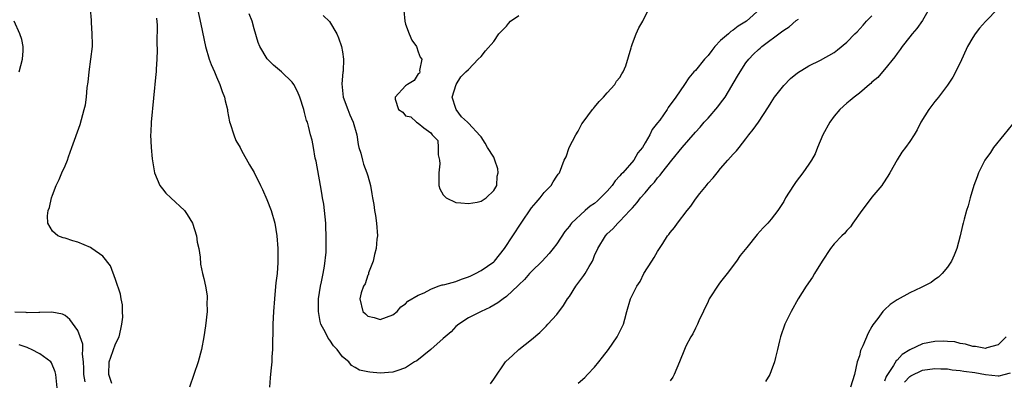
# Model space of a CAD drawing. Units: inches. Extents: x 2577000 to 2580000, y 1494000 to 1497000.
# Drawn here: x 2579622 to 2579778, y 1495194 to 1495251 of the extents above; entities that cross this region are included whole.
import ezdxf

# ---------------------------------------------------------------- set-up
doc = ezdxf.new("R2010")
doc.units = ezdxf.units.IN
doc.header["$MEASUREMENT"] = 0
doc.layers.add('LD25771494_10ft', color=70, linetype='Continuous')

msp = doc.modelspace()

# ---------------------------------------------------------------- linework, layer by layer
at = {"layer": 'LD25771494_10ft'}
for points, elevation in [([(2579636.39, 1495193.61), (2579635.92, 1495195), (2579635.98, 1495197), (2579636.23, 1495197.77), (2579637, 1495199.9), (2579637.58, 1495201), (2579637.81, 1495202.19), (2579638.02, 1495203), (2579638.13, 1495204.13), (2579638.09, 1495205), (2579638.08, 1495206.08), (2579637.89, 1495207), (2579637.77, 1495207.77), (2579637, 1495210.05), (2579636.22, 1495212.22), (2579635, 1495213.75), (2579633.26, 1495215), (2579633, 1495215.17), (2579631, 1495216.01), (2579630.22, 1495216.22), (2579629, 1495216.63), (2579628.68, 1495216.68), (2579627.86, 1495217), (2579627, 1495217.75), (2579626.27, 1495219), (2579626.19, 1495220.19), (2579626.32, 1495221), (2579626.51, 1495221.49), (2579626.82, 1495223), (2579627, 1495223.42), (2579627.56, 1495225), (2579628.07, 1495225.93), (2579628.47, 1495227), (2579629, 1495228.1), (2579629.36, 1495229), (2579629.53, 1495229.53), (2579630.08, 1495231), (2579631.36, 1495234.64), (2579632.03, 1495237), (2579632.22, 1495237.78), (2579632.39, 1495239), (2579632.5, 1495240.5), (2579632.66, 1495241.34), (2579632.8, 1495243), (2579633.09, 1495245), (2579633.32, 1495247), (2579633.33, 1495247.33), (2579633.31, 1495249), (2579633.17, 1495250.83), (2579633.17, 1495251.17), (2579633.04, 1495253)], 10010), ([(2579649.99, 1495253), (2579650.53, 1495250.53), (2579651.26, 1495247), (2579651.86, 1495245), (2579652.16, 1495244.16), (2579652.67, 1495243), (2579653, 1495242.2), (2579653.55, 1495241), (2579653.9, 1495239.9), (2579654.27, 1495239), (2579654.38, 1495238.38), (2579654.74, 1495237), (2579654.76, 1495236.76), (2579655.09, 1495235.09), (2579655.2, 1495234.8), (2579655.77, 1495233), (2579656.09, 1495232.09), (2579656.75, 1495231), (2579657, 1495230.5), (2579658.26, 1495228.26), (2579659, 1495227.05), (2579659.97, 1495225), (2579660.32, 1495224.32), (2579661, 1495222.75), (2579661.68, 1495221), (2579662.27, 1495219), (2579662.59, 1495217), (2579662.75, 1495215), (2579662.76, 1495212.76), (2579662.62, 1495211), (2579662.44, 1495209.56), (2579662.34, 1495208.34), (2579662.19, 1495207), (2579662.04, 1495205), (2579661.98, 1495203.98), (2579661.95, 1495203), (2579661.96, 1495202.04), (2579661.89, 1495199.89), (2579661.91, 1495199), (2579661.8, 1495197.8), (2579661.78, 1495197), (2579661.61, 1495195.61), (2579661.53, 1495194.47), (2579661.44, 1495193)], 10030), ([(2579739.26, 1495253), (2579737.08, 1495251), (2579735.76, 1495250.24), (2579735, 1495249.58), (2579734.63, 1495249.37), (2579734.26, 1495249), (2579733, 1495247.94), (2579732.08, 1495247), (2579731.6, 1495246.4), (2579731, 1495245.59), (2579730.42, 1495245), (2579729, 1495243.22), (2579728.75, 1495243), (2579727.97, 1495242.03), (2579727.27, 1495241), (2579725.89, 1495239), (2579724.67, 1495237.33), (2579724.49, 1495237), (2579723.33, 1495235.33), (2579723, 1495234.89), (2579722.13, 1495233.86), (2579721.76, 1495233), (2579721, 1495231.72), (2579720.59, 1495231), (2579719.86, 1495230.14), (2579719.23, 1495229), (2579717.46, 1495227), (2579717.23, 1495226.77), (2579717, 1495226.5), (2579716.26, 1495225.74), (2579715.78, 1495225), (2579715, 1495224.09), (2579713.94, 1495223), (2579713.46, 1495222.54), (2579713, 1495222.14), (2579712.32, 1495221.68), (2579711.52, 1495221), (2579709.35, 1495219), (2579709.19, 1495218.81), (2579709, 1495218.53), (2579708.3, 1495217.7), (2579707, 1495215.74), (2579706.45, 1495215), (2579705.79, 1495214.21), (2579704.67, 1495213), (2579703, 1495211.35), (2579702.68, 1495211), (2579701.9, 1495210.1), (2579701, 1495209.25), (2579700.88, 1495209.12), (2579699, 1495207.37), (2579698.47, 1495207), (2579697.64, 1495206.36), (2579696.39, 1495205.61), (2579695, 1495205), (2579693, 1495204), (2579691.47, 1495203), (2579691, 1495202.61), (2579690.23, 1495201.77), (2579689.31, 1495201), (2579689, 1495200.7), (2579687.03, 1495198.97), (2579684.81, 1495197.19), (2579684.45, 1495197), (2579683, 1495196.05), (2579681.61, 1495195.61), (2579681, 1495195.39), (2579679, 1495195.24), (2579677.36, 1495195.36), (2579677, 1495195.42), (2579675.72, 1495195.72), (2579675, 1495196.1), (2579674.43, 1495196.43), (2579674.02, 1495197), (2579673, 1495197.84), (2579672.15, 1495199), (2579671.58, 1495199.58), (2579671, 1495200.44), (2579670.75, 1495200.75), (2579670.32, 1495201.68), (2579669.59, 1495203), (2579669.44, 1495203.44), (2579669.17, 1495205), (2579669.21, 1495207), (2579669.52, 1495209), (2579669.69, 1495209.69), (2579669.93, 1495211), (2579670.17, 1495212.17), (2579670.39, 1495214.39), (2579670.39, 1495215), (2579670.42, 1495216.42), (2579670.35, 1495219), (2579670.16, 1495221), (2579670.02, 1495222.02), (2579669.85, 1495223), (2579669.75, 1495223.75), (2579669.49, 1495225), (2579668.83, 1495228.83), (2579668.69, 1495229.31), (2579668.38, 1495231), (2579668.18, 1495232.18), (2579667.95, 1495233), (2579667.61, 1495234.39), (2579667.43, 1495235), (2579667.3, 1495235.3), (2579667, 1495236.56), (2579666.88, 1495237), (2579666.22, 1495239), (2579665.87, 1495239.87), (2579665.28, 1495241), (2579665, 1495241.38), (2579663.33, 1495243), (2579663, 1495243.26), (2579662.07, 1495244.07), (2579661.07, 1495245.07), (2579659.91, 1495247), (2579659.64, 1495247.64), (2579659, 1495249.8), (2579658.68, 1495251), (2579658.19, 1495252.19)], 10040), ([(2579669.93, 1495251.93), (2579670.95, 1495250.95), (2579672.1, 1495249), (2579672.39, 1495248.39), (2579672.83, 1495247), (2579673, 1495246.16), (2579673.18, 1495245), (2579673.1, 1495243.1), (2579673.07, 1495242.93), (2579672.9, 1495241.1), (2579673.12, 1495239), (2579673.84, 1495237), (2579674.17, 1495236.17), (2579674.71, 1495235), (2579675.26, 1495233), (2579675.47, 1495231.47), (2579675.6, 1495231), (2579675.9, 1495230.1), (2579676.16, 1495229), (2579676.35, 1495228.35), (2579676.88, 1495227), (2579677, 1495226.53), (2579677.46, 1495225), (2579677.67, 1495223.67), (2579677.76, 1495223), (2579677.95, 1495221.95), (2579678.06, 1495221), (2579678.22, 1495220.22), (2579678.38, 1495219), (2579678.53, 1495217), (2579678.46, 1495216.46), (2579678.35, 1495215), (2579678.06, 1495214.06), (2579677.86, 1495213), (2579677.13, 1495211.13), (2579677.11, 1495210.89), (2579677, 1495210.74), (2579676.61, 1495209.39), (2579676.34, 1495209), (2579675.98, 1495207.98), (2579675.76, 1495207), (2579676.23, 1495205), (2579676.64, 1495204.64), (2579677, 1495204.25), (2579678.03, 1495204.03), (2579679, 1495203.76), (2579681, 1495204.48), (2579681.69, 1495205), (2579682.24, 1495205.76), (2579683, 1495206.2), (2579683.35, 1495206.65), (2579685, 1495207.57), (2579685.95, 1495207.95), (2579687, 1495208.53), (2579688.18, 1495209), (2579688.79, 1495209.21), (2579689, 1495209.22), (2579689.26, 1495209.26), (2579691, 1495209.78), (2579691.88, 1495210.12), (2579693, 1495210.48), (2579693.37, 1495210.63), (2579694.1, 1495211), (2579695, 1495211.49), (2579697, 1495212.9), (2579697.1, 1495213), (2579698.72, 1495215), (2579701.33, 1495219), (2579703, 1495221.42), (2579703.71, 1495222.29), (2579704.38, 1495223), (2579705, 1495223.88), (2579706.13, 1495225), (2579706.43, 1495225.57), (2579707, 1495226.48), (2579707.21, 1495226.79), (2579707.41, 1495227), (2579708.18, 1495229), (2579708.49, 1495229.51), (2579708.98, 1495231), (2579710.01, 1495233), (2579710.4, 1495233.6), (2579711, 1495234.73), (2579711.16, 1495235), (2579712.66, 1495237), (2579712.8, 1495237.2), (2579713, 1495237.41), (2579713.71, 1495238.29), (2579714.41, 1495239), (2579715, 1495239.68), (2579716.21, 1495241), (2579716.47, 1495241.53), (2579717, 1495242.12), (2579717.31, 1495242.69), (2579717.54, 1495243), (2579717.93, 1495243.93), (2579718.79, 1495246.79), (2579718.83, 1495247), (2579719, 1495247.48), (2579719.6, 1495249), (2579720.02, 1495249.98), (2579720.64, 1495251), (2579721.6, 1495253)], 10050), ([(2579766.09, 1495253), (2579765, 1495251.14), (2579764.12, 1495249.88), (2579763.36, 1495249), (2579763, 1495248.55), (2579761.79, 1495247), (2579761.48, 1495246.52), (2579761, 1495245.9), (2579760.64, 1495245.36), (2579759, 1495243.34), (2579758.68, 1495243), (2579757.91, 1495242.09), (2579757, 1495241.34), (2579756.83, 1495241.17), (2579756.61, 1495241), (2579755, 1495239.61), (2579754.18, 1495239), (2579753.55, 1495238.45), (2579753, 1495238.01), (2579751.88, 1495237), (2579751, 1495235.95), (2579750.31, 1495235), (2579749.23, 1495233), (2579748.38, 1495231), (2579747.98, 1495230.02), (2579747.4, 1495229), (2579747, 1495228.37), (2579746.05, 1495227), (2579745, 1495225.62), (2579744.55, 1495225), (2579743.31, 1495223), (2579743, 1495222.44), (2579742.07, 1495221), (2579741, 1495219.62), (2579740.46, 1495219), (2579739.73, 1495218.27), (2579738.79, 1495217.21), (2579737.14, 1495215.14), (2579736.11, 1495213.89), (2579735.53, 1495213), (2579734.03, 1495211), (2579733, 1495209.68), (2579732.69, 1495209.31), (2579731.2, 1495207), (2579731, 1495206.61), (2579729.52, 1495203.52), (2579729.31, 1495203), (2579729.23, 1495202.77), (2579729, 1495202.35), (2579728.56, 1495201.44), (2579728.26, 1495201), (2579727.49, 1495199.49), (2579727.26, 1495199), (2579726.49, 1495197), (2579726.03, 1495196.03), (2579725.6, 1495195), (2579725.4, 1495194.6), (2579725, 1495194.01)], 10010), ([(2579777, 1495253.03), (2579775.01, 1495250.99), (2579774.08, 1495249.92), (2579773.37, 1495249), (2579773, 1495248.45), (2579772.18, 1495247), (2579771, 1495244.4), (2579769.86, 1495242.13), (2579769, 1495240.9), (2579767.55, 1495239), (2579767.32, 1495238.68), (2579767, 1495238.28), (2579766.03, 1495237), (2579764.78, 1495235), (2579764.19, 1495233.81), (2579763.71, 1495233), (2579763, 1495231.93), (2579762.35, 1495231), (2579761.76, 1495230.24), (2579760.98, 1495229.02), (2579759.86, 1495227), (2579759.54, 1495226.46), (2579758.75, 1495225.25), (2579758.58, 1495225), (2579757, 1495223.13), (2579756.1, 1495221.9), (2579755.39, 1495221), (2579753.97, 1495219), (2579753.6, 1495218.4), (2579753, 1495217.83), (2579752.63, 1495217.37), (2579752.22, 1495217), (2579751, 1495215.72), (2579750.41, 1495215), (2579749.09, 1495213), (2579747.91, 1495211), (2579747.56, 1495210.44), (2579746.57, 1495209), (2579745.29, 1495207), (2579744.17, 1495205), (2579743.2, 1495203), (2579742.49, 1495201), (2579742.34, 1495200.34), (2579742, 1495199), (2579741.72, 1495197.72), (2579741.52, 1495197), (2579741, 1495195.58), (2579740.81, 1495195), (2579740.1, 1495193.9)], 10000), ([(2579643.51, 1495251.51), (2579643.59, 1495250.41), (2579643.53, 1495247.53), (2579643.59, 1495246.41), (2579643.53, 1495245), (2579643.42, 1495243.42), (2579643.42, 1495243), (2579643.4, 1495242.6), (2579642.65, 1495235), (2579642.58, 1495233.42), (2579642.54, 1495233), (2579642.63, 1495231), (2579642.8, 1495229.2), (2579643.19, 1495227), (2579644.04, 1495225), (2579644.43, 1495224.43), (2579645, 1495223.77), (2579645.79, 1495223), (2579647.95, 1495221), (2579648.38, 1495220.38), (2579649.18, 1495219), (2579649.82, 1495217), (2579649.97, 1495215.97), (2579650.2, 1495215), (2579650.41, 1495213.59), (2579650.5, 1495212.5), (2579650.8, 1495211), (2579651, 1495210.22), (2579651.26, 1495209), (2579651.51, 1495207.51), (2579651.54, 1495207), (2579651.5, 1495206.5), (2579651.52, 1495205), (2579651.27, 1495202.73), (2579651.02, 1495201), (2579650.65, 1495199), (2579650.1, 1495197), (2579648.71, 1495193)], 10020), ([(2579682.74, 1495252.74), (2579682.89, 1495251), (2579683, 1495250.53), (2579683.58, 1495249), (2579684, 1495248), (2579684.73, 1495247), (2579685, 1495246.16), (2579685.35, 1495245.34), (2579685.57, 1495245), (2579685.21, 1495243.21), (2579685.25, 1495243), (2579685.21, 1495242.79), (2579685, 1495242.7), (2579684.36, 1495241.64), (2579683.32, 1495241), (2579683, 1495240.77), (2579681.34, 1495239), (2579681.35, 1495238.65), (2579681.91, 1495237), (2579682.58, 1495236.58), (2579683, 1495236.04), (2579683.85, 1495235.85), (2579684.73, 1495235), (2579685, 1495234.88), (2579685.91, 1495234.09), (2579687, 1495233.33), (2579687.24, 1495233), (2579688.11, 1495232.11), (2579688.18, 1495231), (2579688.19, 1495229.81), (2579688.4, 1495229), (2579688.42, 1495228.42), (2579688.27, 1495227), (2579688.29, 1495225), (2579688.47, 1495224.47), (2579689, 1495223.48), (2579689.22, 1495223.22), (2579689.45, 1495223), (2579691, 1495222.28), (2579691.76, 1495222.24), (2579693, 1495222.1), (2579694.35, 1495222.35), (2579695, 1495222.49), (2579695.3, 1495222.7), (2579695.82, 1495223), (2579697, 1495224.19), (2579697.47, 1495225), (2579697.55, 1495226.45), (2579697.69, 1495227), (2579697.63, 1495227.63), (2579697.18, 1495229), (2579697, 1495229.49), (2579696.02, 1495231), (2579695.66, 1495231.66), (2579695, 1495232.7), (2579694.85, 1495232.85), (2579693, 1495234.86), (2579692.82, 1495235), (2579691.88, 1495235.88), (2579691.05, 1495237), (2579691, 1495237.18), (2579690.39, 1495239), (2579691.04, 1495241), (2579691.8, 1495242.2), (2579692.55, 1495243), (2579693, 1495243.37), (2579694.52, 1495245), (2579695, 1495245.43), (2579695.7, 1495246.3), (2579697, 1495247.8), (2579697.83, 1495249), (2579698.38, 1495249.62), (2579699, 1495250.21), (2579699.36, 1495250.64), (2579699.68, 1495251), (2579701, 1495251.92)], 10060), ([(2579710.38, 1495193.62), (2579711.44, 1495194.56), (2579711.89, 1495195), (2579713, 1495196.19), (2579713.67, 1495197), (2579714.24, 1495197.76), (2579715.21, 1495199), (2579716.59, 1495201), (2579717.57, 1495203), (2579717.8, 1495203.8), (2579718.11, 1495205), (2579718.72, 1495207), (2579719.72, 1495209), (2579720.24, 1495209.76), (2579720.83, 1495211), (2579722.06, 1495213), (2579722.46, 1495213.54), (2579723, 1495214.51), (2579723.19, 1495214.81), (2579723.29, 1495215), (2579723.8, 1495215.8), (2579724.59, 1495217), (2579724.78, 1495217.22), (2579725, 1495217.54), (2579725.67, 1495218.32), (2579726.16, 1495219), (2579727.71, 1495221), (2579728.29, 1495221.71), (2579729, 1495222.8), (2579729.72, 1495223.72), (2579730.75, 1495225), (2579730.87, 1495225.13), (2579731, 1495225.32), (2579731.81, 1495226.19), (2579732.43, 1495227), (2579733, 1495227.68), (2579734.15, 1495229), (2579735, 1495229.94), (2579735.52, 1495230.48), (2579735.91, 1495231), (2579737, 1495232.37), (2579737.48, 1495233), (2579738.15, 1495233.85), (2579739, 1495235.04), (2579740.57, 1495237.43), (2579741, 1495238.14), (2579741.56, 1495239), (2579743, 1495240.81), (2579744.08, 1495241.92), (2579745.19, 1495242.81), (2579747, 1495243.94), (2579748.86, 1495244.86), (2579751, 1495246.07), (2579751.53, 1495246.47), (2579753, 1495247.67), (2579754.27, 1495249), (2579754.65, 1495249.35), (2579755.62, 1495250.38), (2579756.13, 1495251), (2579757, 1495251.86)], 10020), ([(2579621.69, 1495243), (2579622.26, 1495245), (2579622.34, 1495246.34), (2579622.35, 1495247), (2579622.11, 1495248.11), (2579621.83, 1495249), (2579620.92, 1495251)], 10000), ([(2579696.47, 1495193.53), (2579697, 1495194.25), (2579698.87, 1495197), (2579698.93, 1495197.07), (2579699.95, 1495198.05), (2579700.97, 1495199), (2579703, 1495200.54), (2579704.33, 1495201.67), (2579705, 1495202.37), (2579705.32, 1495202.68), (2579705.6, 1495203), (2579707, 1495204.54), (2579708.06, 1495205.94), (2579708.72, 1495207), (2579709, 1495207.39), (2579710.03, 1495209), (2579711.3, 1495210.7), (2579711.5, 1495211), (2579712.13, 1495212.13), (2579712.64, 1495213), (2579712.76, 1495213.24), (2579713, 1495213.86), (2579713.5, 1495215), (2579714.73, 1495217), (2579715, 1495217.3), (2579715.9, 1495218.1), (2579716.68, 1495219), (2579717, 1495219.31), (2579718.6, 1495221), (2579719, 1495221.46), (2579719.74, 1495222.26), (2579720.3, 1495223), (2579721, 1495223.82), (2579721.98, 1495225), (2579722.49, 1495225.51), (2579723, 1495226.19), (2579723.39, 1495226.61), (2579723.67, 1495227), (2579725.25, 1495229), (2579726.88, 1495231), (2579729, 1495233.43), (2579729.76, 1495234.24), (2579730.38, 1495235), (2579731, 1495235.67), (2579732.55, 1495237.45), (2579733, 1495238.04), (2579733.7, 1495239), (2579735.68, 1495242.32), (2579736.07, 1495243), (2579737, 1495244.4), (2579737.45, 1495245), (2579738.21, 1495245.79), (2579739, 1495246.55), (2579739.25, 1495246.75), (2579739.51, 1495247), (2579742.67, 1495249.33), (2579743, 1495249.61), (2579743.86, 1495250.14), (2579745, 1495251.11), (2579745.34, 1495251.34)], 10030), ([(2579779.31, 1495234.69), (2579777.92, 1495233), (2579776.29, 1495231), (2579775.81, 1495230.19), (2579774.92, 1495229), (2579773.89, 1495227), (2579773.67, 1495226.33), (2579773.17, 1495225), (2579772.6, 1495223), (2579772.26, 1495221.74), (2579772.02, 1495221), (2579771.63, 1495219.63), (2579771.47, 1495219), (2579771.39, 1495218.61), (2579770.99, 1495217.01), (2579770.45, 1495215), (2579770.06, 1495213.94), (2579769.6, 1495213), (2579769, 1495212.04), (2579768.14, 1495211), (2579767.58, 1495210.42), (2579767, 1495210.07), (2579766.4, 1495209.6), (2579765.25, 1495209), (2579764.82, 1495208.82), (2579763, 1495207.98), (2579761, 1495206.86), (2579759.91, 1495206.09), (2579759, 1495205.29), (2579758.72, 1495205), (2579757.91, 1495203.91), (2579757.12, 1495202.88), (2579757, 1495202.65), (2579756.41, 1495201.59), (2579755.57, 1495199.57), (2579755.2, 1495198.8), (2579755, 1495198), (2579754.68, 1495197), (2579754.23, 1495195), (2579753.59, 1495193)], 9990), ([(2579632.17, 1495193.83), (2579631.95, 1495195), (2579631.95, 1495195.95), (2579631.91, 1495197), (2579631.76, 1495198.24), (2579631.83, 1495199), (2579631.8, 1495199.8), (2579631.37, 1495201), (2579631, 1495201.97), (2579629.75, 1495203.75), (2579629, 1495204.36), (2579628.56, 1495204.56), (2579626.89, 1495204.89), (2579625, 1495204.82), (2579624.85, 1495204.85), (2579623, 1495204.79), (2579622.82, 1495204.82), (2579621, 1495204.87)], 10000), ([(2579778.3, 1495201), (2579777, 1495199.73), (2579775.24, 1495199.24), (2579775, 1495199.15), (2579773.44, 1495199.44), (2579773, 1495199.43), (2579771.84, 1495199.84), (2579771, 1495199.95), (2579770.17, 1495200.17), (2579769, 1495200.27), (2579768.3, 1495200.3), (2579767, 1495200.25), (2579765, 1495199.86), (2579763, 1495198.92), (2579761.81, 1495198.19), (2579761, 1495197.3), (2579760.83, 1495197.17), (2579760.43, 1495196.43), (2579759.45, 1495195), (2579759.27, 1495194.72), (2579759, 1495193.95)], 9980), ([(2579627.86, 1495191.86), (2579627.51, 1495195), (2579627.44, 1495195.44), (2579626.84, 1495196.84), (2579626.72, 1495197), (2579625, 1495198.31), (2579623.67, 1495199), (2579623.21, 1495199.21), (2579623, 1495199.27), (2579621.71, 1495199.71)], 9990), ([(2579762.18, 1495193.82), (2579763, 1495194.72), (2579763.17, 1495194.83), (2579765, 1495195.71), (2579767, 1495195.98), (2579767.91, 1495195.91), (2579769, 1495195.89), (2579769.75, 1495195.75), (2579771, 1495195.66), (2579771.56, 1495195.56), (2579773.34, 1495195.33), (2579775, 1495195.01), (2579777, 1495194.82), (2579777.17, 1495194.83), (2579778, 1495195), (2579779, 1495195.26)], 9970)]:
    msp.add_lwpolyline(points, dxfattribs=dict(at, elevation=elevation))

doc.saveas('drawing.dxf')
